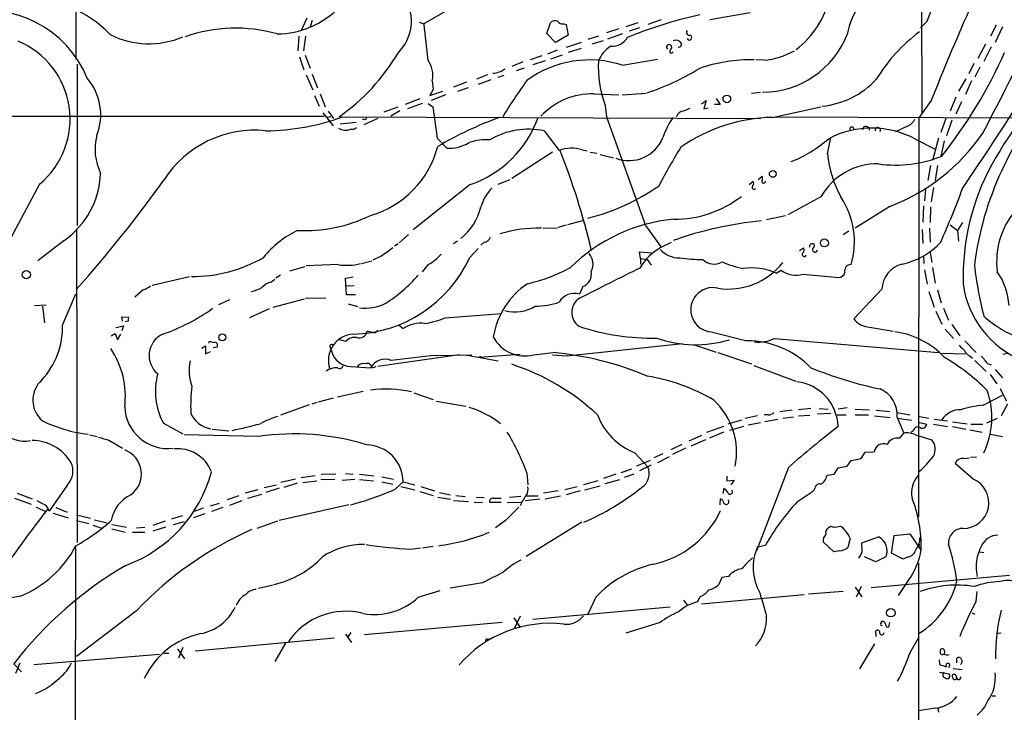
# Model space of a CAD drawing. Extents: x 3 to 975, y 1 to 903.
# Drawn here: x 414 to 563, y 516 to 620 of the extents above; entities that cross this region are included whole.
import ezdxf

# ---------------------------------------------------------------- set-up
doc = ezdxf.new("R2010")
doc.units = 0
doc.header["$MEASUREMENT"] = 0
doc.layers.add('MAIN', color=5, linetype='CONTINUOUS')

msp = doc.modelspace()

# ---------------------------------------------------------------- linework, layer by layer
at = {"layer": 'MAIN'}
for p, q in [((422.656, 638.048), (422.656, 614.3413)), ((550.418, 635.0846), (550.5027, 606.1286)), ((484.124, 624.84), (475.234, 619.6753)), ((524.5947, 621.3686), (518.4987, 620.268)), ((457.5387, 620.522), (456.692, 618.6593)), ((458.3853, 620.1833), (458.0467, 619.252)), ((474.5567, 619.9293), (475.234, 619.6753)), ((493.8607, 618.236), (494.3687, 619.8446)), ((496.4007, 619.6753), (496.7393, 619.5906)), ((496.7393, 619.5906), (497.078, 617.982)), ((507.5767, 619.8446), (505.7987, 619.252)), ((511.1327, 620.268), (509.1007, 619.5906)), ((551.2647, 620.014), (550.3333, 619.0826)), ((561.7633, 619.506), (560.9167, 617.8126)), ((562.6947, 619.252), (561.594, 616.8813)), ((456.3533, 617.8126), (456.184, 615.6113)), ((457.3693, 617.8126), (457.0307, 615.6113)), ((495.1307, 616.8813), (493.8607, 618.236)), ((497.078, 617.982), (495.1307, 616.8813)), ((501.65, 617.8126), (500.0413, 617.3046)), ((504.698, 618.9133), (502.8353, 618.3206)), ((505.2907, 618.1513), (503.0047, 617.3893)), ((506.0527, 617.6433), (507.0687, 618.0666)), ((507.8307, 619.0826), (506.3067, 618.5746)), ((499.0253, 616.8813), (496.7393, 616.1193)), ((502.3273, 617.1353), (500.634, 616.6273)), ((515.2813, 617.22), (515.112, 617.474)), ((560.1547, 616.6273), (558.9693, 614.426)), ((457.2847, 614.934), (458.0467, 612.9866)), ((493.0987, 614.8493), (491.3207, 614.2566)), ((495.3847, 615.696), (493.9453, 615.1033)), ((496.1467, 614.934), (494.3687, 614.3413)), ((499.0253, 615.95), (497.078, 615.3573)), ((561.0013, 616.204), (559.9007, 614.0026)), ((422.8253, 613.5793), (422.8253, 589.1953)), ((456.438, 614.68), (457.1153, 612.7326)), ((490.22, 613.918), (488.5267, 613.2406)), ((493.6067, 614.0873), (491.744, 613.4946)), ((505.2907, 613.41), (510.54, 614.3413)), ((526.6267, 614.172), (525.4413, 614.2566)), ((558.3767, 613.664), (557.6147, 612.14)), ((457.454, 611.9706), (458.47, 609.6846)), ((458.3853, 612.0553), (459.1473, 610.0233)), ((484.886, 611.9706), (483.1927, 611.2933)), ((487.3413, 611.886), (486.41, 611.5473)), ((490.3893, 612.9866), (489.204, 612.5633)), ((559.308, 613.156), (558.546, 611.632)), ((476.504, 611.0393), (476.6733, 609.7693)), ((481.6687, 610.87), (479.7213, 610.108)), ((485.394, 611.2086), (483.4467, 610.5313)), ((557.1913, 611.378), (556.0907, 609.5153)), ((558.038, 611.0393), (557.1067, 609.0073)), ((458.724, 608.838), (459.4013, 607.2293)), ((459.5707, 609.092), (460.3327, 607.1446)), ((476.6733, 609.7693), (476.1653, 608.838)), ((476.1653, 608.838), (478.1127, 609.5153)), ((478.536, 608.9226), (476.3347, 608.076)), ((481.9227, 610.0233), (480.314, 609.4306)), ((500.9727, 609.092), (504.698, 608.9226)), ((505.206, 608.9226), (508.8467, 609.1766)), ((524.764, 609.1766), (526.1187, 609.346)), ((474.6413, 608.33), (472.44, 607.4833)), ((474.98, 607.6526), (472.7787, 606.806)), ((475.9113, 607.6526), (476.5887, 607.1446)), ((502.666, 607.314), (502.8353, 605.6206)), ((517.2287, 607.568), (517.906, 608.076)), ((517.906, 608.076), (517.5673, 606.806)), ((520.0227, 607.4833), (519.176, 607.4833)), ((519.43, 608.4146), (520.0227, 607.4833)), ((551.942, 608.076), (550.0793, 605.4513)), ((555.6673, 608.584), (554.8207, 606.4673)), ((556.514, 607.9066), (555.6673, 606.044)), ((459.994, 606.2133), (461.518, 604.266)), ((460.756, 606.4673), (461.6027, 605.3666)), ((469.2227, 606.3826), (471.3393, 607.1446)), ((471.5933, 606.552), (470.2387, 605.7053)), ((476.5887, 607.1446), (477.266, 602.4033)), ((517.5673, 606.806), (518.2447, 606.9753)), ((527.8967, 605.536), (535.2627, 607.1446)), ((381.1693, 605.7053), (460.1633, 605.7053)), ((461.1793, 605.6206), (460.5867, 605.536)), ((464.9893, 604.774), (462.6187, 604.52)), ((462.9573, 605.6206), (526.1187, 605.3666)), ((466.1747, 605.282), (465.9207, 605.1973)), ((468.2913, 605.3666), (466.1747, 604.4353)), ((502.8353, 605.6206), (508.762, 589.1953)), ((528.1507, 605.6206), (629.4967, 605.282)), ((550.0793, 605.4513), (549.9947, 545.084)), ((554.1433, 605.3666), (553.3813, 603.25)), ((555.0747, 605.1126), (554.228, 602.742)), ((493.4373, 603.504), (495.7233, 600.5406)), ((548.4707, 604.266), (546.5233, 603.3346)), ((477.266, 602.4033), (478.7053, 600.8793)), ((536.2787, 600.0326), (536.7867, 602.488)), ((549.5713, 602.234), (552.5347, 600.71)), ((553.0427, 602.4033), (552.1113, 599.0166)), ((553.8893, 601.98), (553.3813, 599.6093)), ((494.7073, 600.2866), (488.5267, 596.3073)), ((499.1947, 600.6253), (499.9567, 600.456)), ((500.38, 600.2866), (501.396, 600.1173)), ((501.904, 599.948), (503.936, 599.44)), ((551.8573, 598.2546), (551.434, 595.9686)), ((552.8733, 598.2546), (552.5347, 595.9686)), ((417.1527, 595.4606), (410.6333, 583.2686)), ((482.2613, 595.376), (473.6253, 588.518)), ((486.4947, 595.4606), (488.2727, 596.138)), ((524.4253, 595.376), (525.018, 595.884)), ((525.78, 596.138), (526.3727, 596.646)), ((526.796, 595.7146), (526.9653, 595.884)), ((551.0953, 594.614), (550.926, 592.9206)), ((552.2807, 594.9526), (551.942, 592.7513)), ((535.2627, 593.5133), (530.2673, 590.804)), ((545.6767, 592.074), (540.4273, 588.772)), ((550.7567, 592.1586), (550.672, 589.7033)), ((551.8573, 591.9893), (551.7727, 589.6186)), ((496.9933, 589.3646), (499.2793, 589.9573)), ((529.9287, 590.6346), (527.05, 590.042)), ((556.6833, 589.6186), (555.9213, 588.4333)), ((422.7407, 588.6873), (422.8253, 541.274)), ((493.268, 588.772), (495.3847, 588.8566)), ((495.554, 588.9413), (496.824, 589.28)), ((508.762, 589.1953), (511.1327, 585.8933)), ((539.496, 588.3486), (538.6493, 587.756)), ((550.5873, 588.6026), (550.672, 586.486)), ((551.688, 588.772), (551.7727, 586.6553)), ((554.8207, 589.28), (555.9213, 588.4333)), ((555.9213, 588.4333), (556.0907, 586.8246)), ((420.878, 586.9093), (416.8987, 583.8613)), ((472.948, 587.8406), (471.5087, 586.5706)), ((480.314, 586.8246), (479.7213, 586.4013)), ((484.378, 586.6553), (483.87, 586.232)), ((511.1327, 585.8933), (512.6567, 586.6553)), ((471.3393, 586.4013), (470.8313, 586.0626)), ((482.1767, 584.3693), (483.4467, 585.724)), ((508, 584.2), (507.8307, 585.216)), ((507.8307, 585.216), (509.6933, 585.0466)), ((532.0453, 585.3853), (532.638, 585.8086)), ((534.0773, 586.4013), (534.2467, 586.4013)), ((551.7727, 585.1313), (552.0267, 583.6073)), ((465.836, 583.438), (467.36, 583.8613)), ((468.7993, 584.5386), (467.5293, 583.946)), ((508, 584.2), (508, 583.3533)), ((508, 584.2), (509.016, 584.0306)), ((509.016, 584.0306), (509.6087, 583.184)), ((550.7567, 584.5386), (550.8413, 583.438)), ((454.9987, 582.3373), (457.2847, 583.0146)), ((462.28, 583.2686), (457.454, 583.0993)), ((475.9113, 583.2686), (474.98, 582.168)), ((528.4893, 581.9986), (529.2513, 582.422)), ((550.926, 582.5066), (551.3493, 580.3053)), ((552.1113, 582.8453), (552.5347, 580.4746)), ((439.8433, 581.406), (434.1707, 580.136)), ((452.12, 580.644), (452.7127, 581.0673)), ((453.5593, 581.66), (452.882, 581.2366)), ((463.3807, 581.2366), (464.566, 581.406)), ((463.55, 578.6966), (463.3807, 581.2366)), ((532.5533, 581.8293), (537.972, 581.3213)), ((432.816, 579.4586), (431.546, 578.358)), ((463.55, 580.0513), (464.7353, 580.136)), ((499.2793, 579.9666), (498.7713, 578.7813)), ((544.4913, 579.5433), (540.258, 575.056)), ((551.6033, 579.2046), (552.3653, 576.834)), ((552.8733, 579.4586), (553.466, 577.5113)), ((420.624, 574.1246), (422.656, 578.866)), ((444.246, 577.2573), (445.9393, 578.0193)), ((452.4587, 576.834), (457.2, 578.104)), ((457.3693, 578.1886), (460.4173, 578.2733)), ((464.9047, 578.6966), (463.55, 578.6966)), ((416.3907, 577.088), (418.1687, 577.1726)), ((417.576, 577.0033), (417.9147, 574.4633)), ((451.866, 576.58), (448.9027, 575.2253)), ((463.804, 577.342), (465.2433, 576.9186)), ((552.6193, 576.2413), (553.5507, 574.294)), ((553.8047, 576.6646), (554.5667, 574.8866)), ((429.6833, 574.7173), (429.5987, 575.3946)), ((429.5987, 575.3946), (430.6147, 575.31)), ((430.53, 574.7173), (430.1067, 574.6326)), ((478.4513, 575.2253), (487.0027, 575.9026)), ((428.6673, 573.786), (429.8527, 574.04)), ((429.8527, 574.04), (429.5987, 573.278)), ((467.6987, 572.9393), (466.6827, 573.1933)), ((471.5087, 574.1246), (472.1013, 573.6166)), ((518.668, 573.1086), (524.0867, 571.754)), ((542.29, 573.8706), (546.1847, 573.1933)), ((554.0587, 573.532), (555.3287, 572.0926)), ((555.0747, 574.2093), (556.26, 572.516)), ((427.99, 572.516), (428.5827, 572.8546)), ((428.5827, 572.8546), (428.9213, 571.9233)), ((428.9213, 571.9233), (429.4293, 572.77)), ((442.976, 571.6693), (442.722, 571.5846)), ((442.722, 571.5846), (442.722, 571.4153)), ((463.4653, 571.6693), (462.534, 571.9233)), ((528.2353, 572.0926), (553.0427, 569.976)), ((557.022, 571.754), (558.7153, 569.976)), ((441.706, 570.6533), (442.214, 570.992)), ((442.214, 570.992), (442.214, 569.8066)), ((442.214, 569.8066), (442.976, 570.1453)), ((443.3993, 570.738), (443.992, 570.8226)), ((461.0947, 570.738), (461.264, 570.23)), ((496.9087, 569.468), (514.35, 571.3306)), ((516.128, 571.1613), (519.43, 570.0606)), ((480.6527, 569.6373), (468.2913, 567.8593)), ((477.1813, 569.5526), (482.5153, 569.6373)), ((481.4993, 569.6373), (486.4947, 568.706)), ((483.5313, 569.2986), (489.7967, 569.722)), ((483.7853, 569.3833), (483.5313, 569.2986)), ((491.8287, 569.6373), (494.792, 569.976)), ((494.7073, 569.6373), (496.9087, 569.468)), ((519.684, 569.976), (524.764, 568.2826)), ((553.5507, 569.8913), (557.1067, 569.8066)), ((557.784, 569.468), (558.2073, 569.1293)), ((558.546, 568.7906), (560.2393, 567.0973)), ((562.7793, 569.722), (563.4567, 569.8913)), ((464.2273, 567.8593), (467.1907, 567.69)), ((467.4447, 567.69), (468.0373, 567.8593)), ((525.1027, 568.0286), (531.4527, 565.658)), ((561.594, 567.436), (562.6947, 566.166)), ((560.832, 566.674), (561.848, 565.2346)), ((462.1953, 563.2873), (466.09, 564.134)), ((562.356, 564.5573), (563.2873, 562.6946)), ((459.3167, 562.5253), (461.6027, 563.118)), ((473.71, 563.88), (476.6733, 562.864)), ((559.816, 562.0173), (562.6947, 563.5413)), ((453.644, 560.578), (457.962, 562.102)), ((459.0627, 562.4406), (458.3007, 562.1866)), ((477.0967, 562.61), (481.584, 561.848)), ((530.9447, 561.2553), (529.082, 561.0013)), ((533.7387, 561.5093), (531.876, 561.34)), ((535.0087, 561.5093), (536.3633, 561.4246)), ((539.242, 561.594), (537.8873, 561.4246)), ((540.4273, 561.4246), (542.6287, 561.34)), ((543.6447, 561.2553), (545.6767, 561.086)), ((563.4567, 562.1866), (562.5253, 560.4086)), ((523.24, 559.7313), (521.208, 559.1386)), ((525.6953, 560.4086), (523.8327, 559.9853)), ((527.304, 560.578), (526.7113, 560.578)), ((526.796, 559.562), (528.7433, 559.9006)), ((529.5053, 560.07), (531.114, 560.2393)), ((531.876, 560.4086), (533.5693, 560.4933)), ((536.7867, 560.7473), (534.7547, 560.6626)), ((537.718, 560.578), (539.0727, 560.578)), ((540.4273, 560.578), (542.4593, 560.578)), ((543.3907, 560.4086), (545.7613, 560.1546)), ((546.7773, 560.9166), (548.7247, 560.578)), ((546.7773, 560.1546), (547.7933, 557.784)), ((546.7773, 560.07), (548.9787, 559.7313)), ((550.164, 560.324), (551.6033, 560.07)), ((552.3653, 559.9006), (554.3973, 559.6466)), ((561.9327, 559.9853), (560.324, 559.308)), ((435.864, 559.308), (438.8273, 557.6993)), ((443.23, 558.3766), (445.77, 558.1226)), ((520.5307, 558.8), (517.9907, 557.8686)), ((523.5787, 558.8), (521.462, 558.2073)), ((524.256, 559.054), (526.1187, 559.3926)), ((550.164, 559.3926), (551.2647, 559.1386)), ((552.2807, 559.1386), (554.3973, 558.8)), ((555.1593, 559.4773), (557.3607, 559.2233)), ((555.1593, 558.8), (557.1913, 558.3766)), ((557.784, 558.292), (559.6467, 557.9533)), ((557.9533, 559.1386), (559.7313, 559.1386)), ((424.688, 557.53), (425.8733, 557.276)), ((427.736, 556.6833), (429.6833, 555.498)), ((450.2573, 557.276), (438.9967, 557.53)), ((517.2287, 557.4453), (515.2813, 556.5986)), ((517.8213, 556.768), (515.62, 555.8366)), ((520.5307, 557.9533), (518.414, 557.022)), ((547.2007, 557.022), (547.7933, 557.784)), ((549.2327, 558.1226), (548.894, 557.8686)), ((549.5713, 557.53), (552.0267, 556.768)), ((560.832, 557.6146), (562.6947, 557.276)), ((514.2653, 556.0906), (512.572, 555.244)), ((514.7733, 555.498), (512.826, 554.5666)), ((507.1533, 554.8206), (509.1007, 552.704)), ((511.3867, 554.6513), (510.032, 554.0586)), ((512.318, 554.228), (510.54, 553.2966)), ((539.8347, 553.6353), (541.3587, 553.974)), ((541.3587, 553.974), (541.9513, 554.9053)), ((541.9513, 554.9053), (543.306, 554.99)), ((556.8527, 553.974), (557.6993, 554.0586)), ((557.8687, 554.1433), (558.8, 554.228)), ((506.6453, 552.3653), (505.0367, 551.7726)), ((509.4393, 553.6353), (507.4073, 552.7886)), ((509.6087, 552.958), (507.8307, 552.1113)), ((530.352, 552.6193), (525.526, 540.004)), ((537.2947, 551.6033), (537.8873, 552.5346)), ((537.8873, 552.5346), (539.242, 552.7886)), ((539.242, 552.7886), (539.8347, 553.6353)), ((558.292, 550.8413), (555.5827, 553.212)), ((455.8453, 550.8413), (453.644, 550.3333)), ((458.8087, 551.3493), (456.692, 551.0106)), ((459.6553, 550.7566), (461.772, 550.8413)), ((461.9413, 551.6033), (459.74, 551.5186)), ((462.8727, 550.672), (464.82, 550.8413)), ((463.3807, 551.688), (464.566, 551.6033)), ((465.4973, 551.6033), (467.6987, 551.3493)), ((465.4973, 550.7566), (467.614, 550.5873)), ((468.884, 551.18), (470.662, 550.8413)), ((490.8127, 551.7726), (490.982, 549.9946)), ((504.2747, 551.6033), (502.412, 550.926)), ((502.666, 550.164), (504.8673, 550.7566)), ((506.984, 551.6033), (505.5447, 551.0953)), ((521.0387, 551.2646), (521.0387, 550.5873)), ((536.194, 551.434), (537.2947, 551.6033)), ((421.386, 549.9946), (418.592, 546.0153)), ((450.1727, 549.2326), (448.2253, 548.7246)), ((451.104, 549.5713), (452.9667, 549.9946)), ((453.39, 549.4866), (451.358, 548.8093)), ((456.0993, 550.2486), (454.0673, 549.5713)), ((456.946, 550.3333), (459.0627, 550.5873)), ((468.884, 550.418), (470.5773, 550.0793)), ((470.916, 549.3173), (472.1013, 550.418)), ((471.7627, 549.7406), (473.8793, 549.2326)), ((472.1013, 550.418), (473.8793, 549.9946)), ((474.8107, 549.7406), (476.8427, 549.0633)), ((498.4327, 549.656), (496.57, 549.2326)), ((501.5653, 550.5873), (499.364, 549.9946)), ((499.5333, 549.2326), (501.904, 549.8253)), ((520.5307, 548.64), (520.6153, 549.402)), ((521.0387, 550.5873), (522.1393, 550.672)), ((522.1393, 550.672), (521.6313, 549.9946)), ((413.3427, 547.9626), (415.8827, 547.0313)), ((413.766, 548.7246), (416.052, 547.878)), ((447.294, 548.3013), (445.516, 547.7086)), ((448.6487, 547.9626), (450.7653, 548.5553)), ((474.6413, 548.9786), (476.6733, 548.386)), ((477.3507, 548.132), (479.298, 547.7933)), ((477.6047, 548.8093), (479.298, 548.4706)), ((480.06, 548.386), (481.4993, 548.2166)), ((483.1927, 548.132), (484.378, 548.0473)), ((485.7327, 547.9626), (486.918, 547.9626)), ((489.8813, 548.2166), (488.188, 548.0473)), ((492.76, 547.7933), (490.5587, 547.5393)), ((490.728, 548.3013), (492.506, 548.3013)), ((495.554, 549.0633), (493.3527, 548.7246)), ((493.6067, 547.878), (495.8927, 548.3013)), ((498.856, 549.0633), (496.7393, 548.4706)), ((520.0227, 546.9466), (520.1073, 547.878)), ((531.7067, 547.4546), (533.9927, 548.9786)), ((416.6447, 546.608), (417.9993, 546.0153)), ((417.576, 547.116), (416.814, 547.5393)), ((419.608, 546.5233), (421.3013, 545.846)), ((441.8753, 546.4386), (440.5207, 545.9306)), ((442.976, 546.7773), (444.3307, 547.2006)), ((444.8387, 546.5233), (443.1453, 545.9306)), ((447.7173, 547.5393), (445.8547, 546.862)), ((463.8887, 546.9466), (453.39, 544.576)), ((479.7213, 547.624), (482.0073, 547.4546)), ((482.854, 547.37), (484.124, 547.2853)), ((486.918, 547.2853), (485.2247, 547.2853)), ((487.8493, 547.2853), (489.966, 547.37)), ((419.1847, 545.6766), (421.4707, 544.9993)), ((422.7407, 545.4226), (424.8573, 544.9146)), ((437.134, 544.83), (438.7427, 545.338)), ((442.1293, 545.592), (440.436, 544.9993)), ((422.7407, 544.576), (424.6033, 544.1526)), ((425.196, 543.8986), (426.72, 543.3906)), ((425.45, 544.6606), (427.3127, 544.2373)), ((428.0747, 543.9833), (430.276, 543.56)), ((428.0747, 543.306), (430.1067, 542.798)), ((431.8, 543.4753), (433.07, 543.56)), ((436.118, 544.4913), (434.2553, 543.814)), ((436.2027, 543.56), (434.2553, 542.9673)), ((437.388, 543.9833), (439.0813, 544.4066)), ((453.136, 544.4913), (450.0033, 543.3906)), ((487.5953, 544.576), (486.0713, 543.4753)), ((499.11, 544.322), (490.728, 539.1573)), ((536.3633, 543.4753), (536.702, 543.7293)), ((537.3793, 543.56), (538.226, 543.7293)), ((431.2073, 542.798), (433.07, 542.798)), ((539.6653, 541.8666), (539.3267, 540.512)), ((541.4433, 541.1893), (543.9833, 542.1206)), ((545.9307, 539.6653), (546.354, 542.29)), ((546.354, 542.29), (548.7247, 542.544)), ((548.7247, 542.544), (550.3333, 540.1733)), ((422.5713, 540.766), (422.0633, 84.074)), ((473.2867, 540.258), (474.726, 540.4273)), ((475.0647, 540.4273), (476.6733, 540.6813)), ((525.6953, 540.5966), (526.8807, 540.8506)), ((537.21, 539.8346), (535.6013, 541.3586)), ((541.528, 539.9193), (541.4433, 541.1893)), ((550.164, 540.6813), (550.164, 541.02)), ((538.0567, 540.004), (537.21, 539.8346)), ((543.56, 538.3106), (541.8667, 539.0726)), ((545.084, 539.0726), (543.56, 538.3106)), ((547.7087, 538.734), (545.9307, 539.6653)), ((548.4707, 539.0726), (547.7087, 538.734)), ((559.2233, 539.8346), (559.9007, 539.75)), ((549.9947, 538.1413), (549.9947, 459.3166)), ((520.2767, 535.94), (519.8533, 534.924)), ((521.2927, 536.1093), (520.2767, 535.94)), ((563.7953, 536.2786), (542.8827, 534.416)), ((450.2573, 534.3313), (452.4587, 534.8393)), ((484.124, 535.178), (479.2133, 534.3313)), ((540.4273, 534.5006), (541.4433, 533.0613)), ((541.3587, 534.5853), (540.5967, 532.9766)), ((548.4707, 535.5166), (546.9467, 533.2306)), ((414.274, 533.146), (406.4, 531.7066)), ((474.3873, 532.9766), (477.6893, 533.9926)), ((501.2267, 532.9766), (500.0413, 530.4366)), ((516.9747, 533.0613), (516.636, 532.2993)), ((517.2287, 531.9606), (532.7227, 533.4)), ((533.4, 533.4846), (538.6493, 533.908)), ((558.7153, 532.384), (558.8847, 533.8233)), ((491.744, 529.6746), (512.4873, 531.5373)), ((514.5193, 532.5533), (515.112, 531.7066)), ((431.8, 530.9446), (422.7407, 524.002)), ((489.7967, 530.098), (488.95, 528.32)), ((558.1227, 530.606), (558.546, 530.4366)), ((487.0873, 529.1666), (466.2593, 527.304)), ((488.8653, 529.844), (489.7967, 528.4046)), ((510.9633, 529.1666), (505.7987, 527.558)), ((544.322, 528.9973), (544.4913, 529.336)), ((545.592, 528.7433), (545.6767, 529.1666)), ((463.3807, 527.3886), (464.312, 526.1186)), ((464.2273, 527.6426), (463.7193, 526.8806)), ((543.6447, 527.05), (543.56, 527.8966)), ((562.5253, 527.558), (561.848, 527.4733)), ((461.6873, 526.796), (440.69, 524.8486)), ((454.3213, 526.034), (452.7127, 523.24)), ((484.886, 526.6266), (485.14, 526.7113)), ((543.3907, 525.9493), (541.1047, 522.1393)), ((548.7247, 524.51), (550.0793, 526.8806)), ((435.2713, 524.3406), (416.306, 522.732)), ((435.9487, 524.51), (436.7107, 524.51)), ((437.9807, 525.1873), (439.0813, 523.6633)), ((438.8273, 525.3566), (438.15, 523.748)), ((413.258, 522.9013), (414.4433, 521.716)), ((414.1893, 522.986), (413.512, 521.462)), ((553.1273, 523.494), (553.212, 522.8166)), ((555.8367, 523.0706), (555.8367, 523.748)), ((553.212, 521.6313), (554.6513, 521.3773)), ((555.1593, 520.8693), (555.1593, 521.208)), ((555.244, 522.224), (556.5987, 522.0546)), ((561.086, 518.0753), (561.6787, 518.0753)), ((552.5347, 516.2126), (550.0793, 515.7893)), ((552.958, 516.2973), (553.0427, 515.62))]:
    msp.add_line(p, q, dxfattribs=at)
for centre, radius in [((521.0473, 608.3241), 0.5768), ((527.9907, 596.9941), 0.5163), ((535.795, 586.5471), 0.6013), ((415.1438, 581.7572), 0.6158), ((444.7806, 572.2733), 0.5318), ((545.8249, 530.6358), 0.6452)]:
    msp.add_circle(centre, radius, dxfattribs=at)
for centre, radius, start, end in [((674.8264, 572.346), 132.4377, 150.720865, 158.904235), ((891.5156, 473.619), 365.2245, 153.776873, 158.398498), ((548.6854, 616.6234), 9.553, 109.97045, 171.310928), ((522.9261, 626.9119), 14.0733, 307.725621, 346.617441), ((188.9993, 799.659), 419.5855, 332.075718, 335.338767), ((416.0389, 607.1443), 16.0657, 42.832012, 95.093012), ((466.5513, 620.1295), 6.8201, 314.590705, 30.295804), ((409.1301, 605.264), 16.4331, 22.160486, 102.873933), ((452.8209, 631.7829), 13.6335, 270.968316, 314.928977), ((531.5225, 554.3613), 68.2375, 102.309576, 110.999707), ((1830.2208, 765.1426), 1362.7729, 186.1276328, 186.356813), ((495.1305, 619.055), 1.0972, 72.014213, 133.97341), ((496.2171, 620.5077), 0.8524, 208.681808, 282.438404), ((433.6848, 629.6264), 12.9621, 243.102055, 293.374048), ((446.7743, 596.1042), 22.9232, 74.107889, 109.384341), ((515.3942, 618.4053), 0.4462, 145.305659, 288.434949), ((515.3237, 617.6292), 0.4114, 264.084305, 59.045798), ((526.4054, 623.1538), 13.8079, 270.215359, 338.381363), ((565.3436, 598.188), 25.3494, 126.785093, 148.86964), ((409.0124, 605.2822), 12.7566, 309.652485, 67.299703), ((505.8144, 612.4522), 4.4739, 120.962219, 158.563162), ((503.7183, 618.9617), 2.681, 265.601786, 330.543525), ((512.318, 616.1616), 0.3879, 49.40191, 229.40191), ((512.3178, 616.1193), 0.4235, 306.888839, 53.111161), ((513.3128, 616.225), 0.9952, 29.297853, 113.832127), ((513.8209, 616.5638), 0.3891, 247.613458, 22.386542), ((444.5389, 631.0371), 31.0931, 305.171438, 329.535156), ((512.6567, 615.5266), 0.2678, 108.441716, 341.578587), ((525.4842, 626.1207), 12.0032, 275.461851, 298.889969), ((496.0933, 645.1809), 73.2831, 321.632642, 335.985721), ((472.7466, 611.9283), 3.8611, 346.688616, 37.086255), ((500.2638, 598.2571), 15.965, 71.64699, 126.298329), ((518.066, 613.0869), 16.4465, 176.512677, 200.549195), ((524.795, 590.0736), 24.1862, 89.070621, 109.28951), ((-99.6624, 1035.6379), 790.6595, 326.1115127, 327.7878211), ((626.3408, 561.0723), 75.1887, 135.2539, 150.213276), ((485.6308, 615.1715), 2.947, 270.334411, 309.636048), ((497.6697, 643.6897), 36.2499, 288.240267, 301.862353), ((417.9845, 605.9638), 8.4112, 338.100432, 40.82502), ((566.2977, 557.232), 92.7488, 144.47532, 148.552509), ((534.1869, 620.0757), 12.9066, 275.535936, 317.120585), ((500.6829, 598.5354), 10.5606, 88.42751, 137.239857), ((606.7779, 576.9994), 48.7108, 137.72078, 172.705716), ((514.4917, 605.3646), 1.103, 88.566216, 166.581035), ((517.5272, 601.0852), 6.1656, 109.681329, 119.199562), ((451.0082, 638.2622), 34.76, 270.576595, 290.106146), ((466.3441, 605.4795), 0.2601, 229.379598, 12.545532), ((507.1032, 550.2478), 58.9453, 110.288581, 120.314615), ((476.8622, 611.0652), 16.5922, 288.989797, 340.534374), ((523.5189, 598.3269), 12.826, 145.800832, 161.069065), ((528.5435, 580.0817), 25.4625, 91.455587, 124.569262), ((547.4967, 606.256), 2.2156, 296.079309, 333.920691), ((434.0237, 600.7651), 8.4891, 165.94575, 205.808018), ((449.6823, 587.3098), 16.2807, 84.092326, 147.51712), ((463.4074, 605.4573), 1.8515, 235.725442, 293.398501), ((464.3545, 604.8157), 1.0787, 258.676526, 311.836003), ((491.0845, 592.1967), 11.5495, 78.245735, 120.488333), ((542.9304, 589.9791), 13.9386, 61.546846, 117.714622), ((539.9442, 603.753), 0.3237, 345.749151, 210.517589), ((542.0783, 603.6309), 0.5448, 355.610972, 175.589196), ((543.8707, 603.5913), 0.4049, 334.865147, 192.450535), ((535.1363, 619.8809), 29.7376, 290.759564, 325.798637), ((479.0473, 606.7077), 5.8384, 266.641838, 301.43231), ((484.814, 593.3853), 8.7736, 87.316959, 108.074172), ((506.2317, 604.5517), 5.5527, 249.363281, 338.182304), ((523.776, 616.6561), 19.1349, 291.456057, 311.47141), ((463.1609, 604.8139), 14.6594, 285.955811, 345.458875), ((497.579, 595.6658), 5.2161, 71.955488, 110.840429), ((394.0328, 560.3253), 109.4636, 13.325401, 21.602116), ((597.3835, 550.1189), 97.625, 148.554518, 152.493722), ((553.4898, 601.7137), 17.293, 185.578688, 208.626722), ((543.7913, 588.734), 9.7765, 88.874698, 150.734381), ((546.5749, 616.7939), 18.468, 261.933122, 292.192704), ((592.6766, 581.3261), 35.9208, 151.576251, 181.493303), ((413.3171, 597.5753), 13.074, 305.332015, 357.78194), ((273.8719, 712.1765), 199.3828, 318.300872, 324.37953), ((524.486, 595.5574), 0.6243, 315.772379, 31.546171), ((526.5844, 595.8416), 0.2469, 149.040224, 329.02828), ((525.737, 596.3073), 0.7203, 331.951376, 28.048624), ((489.7949, 590.4415), 6.1238, 133.710449, 165.359445), ((492.1344, 621.8374), 32.5174, 284.073081, 305.018061), ((525.1369, 594.9426), 0.2714, 138.615449, 324.067287), ((425.44, 643.3662), 139.9468, 336.094341, 339.686741), ((513.1146, 606.6271), 16.5009, 269.585754, 307.852113), ((528.1935, 586.7167), 12.1411, 343.500817, 33.560883), ((475.675, 593.9072), 8.4164, 307.700998, 346.827968), ((573.724, 583.743), 11.896, 136.116119, 187.608138), ((457.2124, 611.0829), 22.6769, 267.186499, 296.105163), ((515.444, 564.5814), 25.6623, 95.475502, 134.626466), ((531.5822, 534.2965), 55.8277, 95.441597, 109.539017), ((462.7047, 574.9696), 14.9968, 116.132942, 141.186907), ((492.37, 569.9334), 18.8496, 88.042099, 107.350634), ((484.2594, 587.7504), 1.1015, 276.181077, 342.397417), ((545.2633, 594.1989), 11.0819, 281.851805, 317.100421), ((787.2117, 140.6409), 546.289, 125.423098, 125.652264), ((498.4467, 583.3657), 2.379, 332.103605, 42.142952), ((515.2665, 578.4291), 8.5324, 118.978424, 149.492407), ((513.9692, 588.4761), 4.1917, 224.184223, 269.419065), ((532.7519, 584.7941), 0.3212, 128.186277, 344.44915), ((532.1059, 585.482), 0.6243, 315.77878, 31.541369), ((533.9292, 586.0414), 0.3892, 67.632677, 202.367323), ((534.3716, 585.5453), 0.3904, 166.066986, 348.880017), ((533.6116, 586.1897), 0.6694, 304.698943, 18.426829), ((440.4379, 602.357), 20.8692, 269.06485, 300.466492), ((464.1745, 592.5328), 19.7667, 271.134878, 335.607022), ((471.2536, 590.8899), 8.9319, 301.430873, 317.688511), ((518.4869, 622.7599), 38.7446, 263.240677, 268.389515), ((519.0559, 585.7193), 2.3665, 225.527299, 301.05552), ((521.3074, 589.9493), 10.3647, 260.98872, 322.274007), ((529.5991, 607.6106), 25.6711, 248.706389, 256.242104), ((463.5644, 591.5301), 8.3607, 261.163076, 284.563299), ((485.3986, 604.8732), 25.0931, 282.658063, 298.616236), ((1646.3324, -1705.5034), 2555.8063, 116.4504577, 116.6796427), ((498.5613, 581.8612), 2.0262, 290.755296, 11.138013), ((524.8314, 573.7813), 8.9947, 66.003944, 98.550892), ((531.5182, 585.5568), 3.8686, 234.127795, 285.519592), ((537.8534, 582.4164), 1.1015, 276.181077, 342.397417), ((539.7525, 582.3746), 0.8978, 84.746636, 198.933441), ((548.5553, 579.4163), 4.066, 104.470294, 178.210089), ((620.746, 590.8333), 62.7527, 187.001541, 194.162622), ((554.0305, 576.5511), 9.6951, 3.174585, 35.405293), ((452.8596, 577.9535), 2.7903, 105.370559, 138.639644), ((457.7791, 595.9602), 21.9164, 302.258334, 319.27048), ((431.7658, 582.7273), 3.4333, 287.811683, 308.791426), ((447.6357, 585.8117), 6.7799, 282.964023, 297.490267), ((497.7697, 570.2975), 12.2102, 124.252565, 170.338955), ((518.9364, 576.4475), 3.3496, 77.103464, 265.404118), ((571.148, 582.2444), 14.4991, 187.348132, 248.11134), ((492.0462, 588.7048), 11.7016, 270.17872, 288.314949), ((497.9467, 576.39), 2.5295, 70.974099, 151.524041), ((500.1509, 576.0435), 2.5504, 122.7467, 234.962705), ((426.3797, 600.1939), 28.99, 288.91926, 305.74411), ((466.3908, 583.5283), 6.8377, 262.491462, 296.827745), ((489.0503, 581.7031), 5.5932, 254.022241, 302.830874), ((429.6825, 575.1408), 0.9474, 333.448472, 10.287538), ((473.7335, 586.299), 12.0368, 277.974061, 293.075773), ((542.7165, 576.9361), 3.095, 217.406395, 262.07934), ((570.8167, 587.4492), 16.1999, 227.636619, 251.431398), ((408.85, 573.8299), 11.7777, 317.197614, 1.433798), ((465.4526, 573.4631), 1.2593, 252.504572, 347.629106), ((467.3594, 574.0407), 1.1525, 287.122101, 323.958372), ((474.8008, 569.4543), 4.9611, 83.024394, 122.965816), ((509.6318, 606.5639), 34.3965, 251.445636, 271.371873), ((544.8378, 560.7742), 12.4379, 42.731001, 82.604837), ((437.2948, 569.5239), 3.5824, 115.026362, 230.525144), ((443.99, 574.2864), 2.8067, 248.821054, 263.10996), ((464.8196, 568.7691), 4.009, 93.626883, 198.145248), ((464.8276, 570.4513), 1.8274, 82.250791, 138.20086), ((490.4912, 574.8406), 5.3725, 207.659696, 284.415697), ((516.343, 588.7071), 17.5471, 250.394762, 286.961522), ((524.1137, 558.3243), 13.4297, 44.217729, 90.115191), ((525.7282, 577.737), 6.1761, 264.975651, 293.949585), ((417.3043, 563.3632), 12.8179, 352.829798, 34.203578), ((443.6534, 571.0767), 0.4233, 323.113861, 90.013536), ((461.3487, 570.9073), 0.3053, 33.684862, 213.684862), ((464.3261, 571.0201), 3.1624, 194.4682, 268.209637), ((768.236, 782.3156), 299.3187, 224.888779, 225.117975), ((558.2071, 570.6531), 1.2584, 199.647392, 250.352608), ((445.997, 567.1971), 6.2538, 166.037974, 201.589596), ((469.4053, 566.395), 2.5654, 69.033041, 149.682795), ((508.699, 254.6512), 316.4747, 95.715558, 96.964822), ((490.4285, 522.2959), 47.8793, 67.156495, 84.771075), ((538.7156, 542.9172), 30.403, 44.478023, 59.876068), ((558.7579, 568.0712), 1.4964, 28.735138, 61.264862), ((561.2128, 569.3831), 1.2873, 207.405088, 260.543532), ((462.2648, 564.3823), 3.3084, 91.203698, 122.196114), ((462.5241, 568.0959), 0.5223, 230.990738, 352.596025), ((466.0688, 567.2879), 1.0321, 74.535025, 151.86318), ((466.6454, 567.5239), 0.8164, 11.739374, 111.665869), ((477.7693, 535.0895), 34.8123, 47.068624, 72.000319), ((556.4062, 622.9182), 59.699, 247.685114, 258.238539), ((420.2449, 562.7741), 4.1115, 132.046461, 229.523708), ((444.6896, 564.0844), 10.0352, 164.544929, 208.422178), ((504.1592, 537.2176), 29.6035, 59.708274, 80.557278), ((465.4985, 561.8058), 25.5044, 173.04075, 182.188179), ((469.5146, 545.5267), 18.9199, 78.238159, 97.055377), ((530.7415, 558.4745), 7.1532, 2.608091, 82.929427), ((542.5577, 560.5786), 4.2408, 354.261982, 66.668002), ((548.7444, 560.1364), 12.358, 334.522941, 19.288712), ((414.8219, 561.1285), 4.5511, 159.872443, 282.384746), ((511.7532, 554.9027), 10.7652, 348.674411, 47.027046), ((436.5709, 562.0105), 6.5536, 182.161706, 276.416561), ((478.3245, 548.5978), 13.6125, 51.312583, 73.932671), ((556.3736, 557.9646), 3.3759, 89.054605, 146.74112), ((561.6351, 544.1153), 17.9942, 95.802158, 106.816328), ((443.6393, 562.3278), 3.923, 202.413818, 260.265635), ((458.8849, 542.9357), 18.314, 108.29486, 117.208099), ((510.8894, 564.1749), 10.0728, 200.921611, 248.228272), ((527.4007, 561.5641), 0.9908, 264.399307, 319.194862), ((427.3086, 580.0232), 22.5816, 244.469174, 262.903119), ((434.4357, 616.8772), 59.8531, 281.411611, 285.580031), ((660.5508, 401.569), 199.419, 127.959514, 130.759911), ((549.91, 558.038), 0.6826, 60.249913, 172.88019), ((550.5873, 559.2234), 0.6827, 240.265529, 352.864574), ((416.0011, 549.7744), 6.9091, 31.469781, 89.577892), ((553.8961, 980.2848), 441.9894, 253.18586, 253.415031), ((455.6723, 521.1891), 36.4909, 72.577908, 98.533817), ((458.1556, 539.9156), 34.743, 19.95473, 31.276957), ((546.8479, 555.2581), 1.7988, 78.689443, 152.432087), ((548.3011, 554.9887), 2.841, 63.443066, 100.296188), ((550.4256, 555.3615), 2.1311, 330.515563, 41.297966), ((428.6716, 551.6076), 3.879, 306.030306, 69.627204), ((438.0049, 549.9125), 5.5265, 21.544782, 95.526142), ((466.519, 550.4243), 5.5823, 359.935338, 89.189124), ((544.7349, 554.7349), 1.4515, 69.073872, 169.877688), ((541.5897, 562.0889), 13.22, 310.435023, 323.969026), ((556.6621, 552.8523), 1.1378, 80.356373, 161.569829), ((419.1602, 552.0599), 3.0364, 317.142035, 25.797102), ((506.8496, 551.6685), 2.4778, 302.180877, 24.702304), ((423.033, 557.3644), 20.8304, 290.099219, 344.911459), ((534.2605, 551.7657), 1.9617, 300.722325, 350.26543), ((552.7829, 548.8253), 3.8183, 136.904946, 193.057938), ((556.7909, 547.2671), 3.8766, 269.661535, 67.218466), ((452.19, 591.958), 46.5714, 284.871576, 293.709059), ((489.373, 549.3174), 1.6442, 325.496143, 11.883992), ((484.1764, 579.562), 38.407, 293.430929, 308.660204), ((519.8959, 548.0899), 1.4964, 28.735138, 61.264862), ((533.3148, 549.9103), 1.1522, 306.039438, 342.889228), ((535.0571, 549.4624), 0.6503, 71.567838, 170.359512), ((433.2938, 543.6151), 5.3902, 115.735493, 169.730997), ((485.6843, 547.4698), 0.4952, 84.390726, 201.872304), ((494.6059, 545.0671), 5.1042, 139.441441, 160.424101), ((519.8049, 547.122), 0.8142, 5.539741, 68.198591), ((521.5455, 548.9066), 0.3512, 196.082076, 43.408219), ((530.3753, 540.7), 20.0496, 358.494677, 21.237307), ((578.3191, 421.617), 202.7959, 142.041802, 144.812139), ((417.1129, 545.6693), 1.519, 13.166224, 72.249724), ((996.6109, 37.5924), 718.4214, 134.8854085, 135.1145915), ((520.9463, 547.4142), 0.3939, 212.83485, 48.365253), ((559.7409, 521.9027), 37.9317, 137.65225, 150.031324), ((506.972, 552.1051), 14.4429, 281.888311, 335.431416), ((407.7579, 567.2622), 30.3974, 299.347876, 311.727349), ((536.829, 542.7557), 0.8572, 122.909535, 200.229811), ((579.3612, 712.9519), 174.5167, 255.851148, 256.080355), ((535.972, 540.5003), 3.9379, 20.301458, 55.083074), ((556.7392, 541.21), 2.1808, 89.243317, 184.998191), ((471.2003, 493.4969), 54.3573, 113.826933, 136.455492), ((473.68, 570.628), 30.0972, 277.167613, 292.381171), ((536.7099, 541.5639), 1.1274, 127.424828, 190.491662), ((542.9282, 540.0168), 2.3536, 336.347482, 63.365271), ((547.4541, 541.9798), 2.7952, 321.975978, 1.152075), ((562.1108, 539.5537), 2.8224, 91.898399, 154.562576), ((407.8767, 548.6031), 16.7287, 292.483418, 332.06409), ((465.9289, 530.3065), 10.6339, 88.219514, 124.477027), ((476.1118, 602.7188), 62.5247, 261.169293, 267.410279), ((532.6032, 537.454), 7.5891, 155.537863, 210.047537), ((538.0511, 541.8595), 1.8555, 270.172921, 313.429898), ((550.0793, 540.512), 0.1893, 63.421413, 153.448488), ((519.5424, 530.1216), 36.6807, 8.324165, 17.284408), ((565.3296, 537.5495), 6.6039, 150.852278, 192.596564), ((449.3713, 549.104), 14.5492, 282.934727, 316.410842), ((531.7506, 530.4778), 10.8381, 128.977259, 141.026126), ((537.6343, 541.2312), 4.1088, 325.48882, 341.379843), ((548.1107, 540.6178), 1.5866, 283.114797, 346.893056), ((540.4424, 541.6093), 10.0784, 322.805033, 351.808474), ((459.5782, 487.3366), 58.3987, 120.212708, 142.482907), ((494.9975, 528.221), 11.5397, 116.318136, 132.698024), ((513.7418, 521.2382), 17.1586, 102.776145, 136.834227), ((866.6577, -226.0794), 851.9653, 116.4504627, 116.6796397), ((523.7514, 534.2288), 3.0954, 97.923562, 142.589973), ((517.5185, 537.3316), 3.3538, 283.990251, 314.120529), ((543.0186, 538.6429), 13.2141, 302.298431, 345.93694), ((555.7729, 518.9232), 15.8912, 80.260095, 110.342221), ((562.6231, 523.648), 11.7024, 91.30786, 110.83254), ((563.5413, 531.3047), 4.2128, 73.657431, 106.341263), ((449.8669, 530.6184), 3.1877, 119.236343, 160.039314), ((450.0761, 531.7506), 2.4165, 93.734586, 136.956907), ((467.7845, 540.0425), 9.6708, 259.908656, 313.059543), ((515.8741, 535.9398), 3.0817, 290.924451, 322.816264), ((1415.5281, 785.872), 924.5613, 195.830801, 196.0599874), ((440.1568, 534.6054), 7.2643, 280.950141, 334.277649), ((518.4304, 525.429), 7.1008, 104.637643, 131.156094), ((627.2923, 497.5851), 76.901, 153.094816, 157.470843), ((463.4499, 520.3943), 10.4654, 75.38827, 146.284727), ((496.7881, 532.1007), 3.2116, 263.071706, 323.327416), ((518.7989, 518.7883), 13.0041, 112.811085, 127.052747), ((520.9818, 529.8246), 6.0744, 316.073224, 2.579691), ((590.1583, 524.1217), 28.4833, 165.965025, 180.922138), ((494.3123, 510.893), 18.1402, 83.38914, 139.259204), ((544.449, 528.8703), 0.1796, 135, 315), ((544.5054, 528.7574), 0.5788, 358.604026, 91.395974), ((545.338, 528.7292), 0.2544, 176.822669, 3.177331), ((444.0083, 515.568), 12.1592, 101.728289, 155.034632), ((543.814, 527.6257), 0.3714, 335.774365, 133.155907), ((544.4631, 527.6709), 0.368, 212.480746, 355.589353), ((484.8436, 526.3303), 0.2993, 81.856362, 188.124688), ((518.8653, 535.1217), 31.689, 332.065469, 340.435351), ((553.6212, 524.8628), 0.3392, 73.066164, 196.933836), ((553.6353, 524.6687), 0.3518, 164.280582, 316.220835), ((553.4638, 524.7306), 0.5237, 324.340227, 60.708405), ((554.3247, 524.8727), 0.6243, 225.77878, 301.541369), ((416.5168, 525.4843), 5.9715, 308.091426, 336.158607), ((638.3699, 776.6471), 267.7346, 251.45385, 251.683033), ((554.4592, 522.6831), 0.3091, 290.352108, 221.576576), ((556.1189, 523.4374), 0.4197, 19.665766, 132.257158), ((556.0884, 523.2733), 0.5238, 299.301137, 35.653396), ((554.1358, 521.2403), 0.4622, 122.228757, 260.397052), ((554.355, 521.081), 0.419, 225.009667, 45), ((555.4133, 520.937), 0.3714, 335.774365, 133.145356), ((556.0907, 520.8692), 0.3414, 194.019961, 14.0566), ((555.8446, 520.7818), 5.8001, 323.27255, 7.577149), ((412.1046, 529.2374), 11.7046, 292.374277, 313.765221), ((555.5192, 520.8906), 0.3605, 183.386991, 310.218628), ((552.2098, 520.7711), 4.5701, 274.076774, 322.525048), ((555.807, 519.2051), 5.0537, 307.516818, 338.016694)]:
    msp.add_arc(centre, radius, start, end, dxfattribs=at)

doc.saveas('drawing.dxf')
